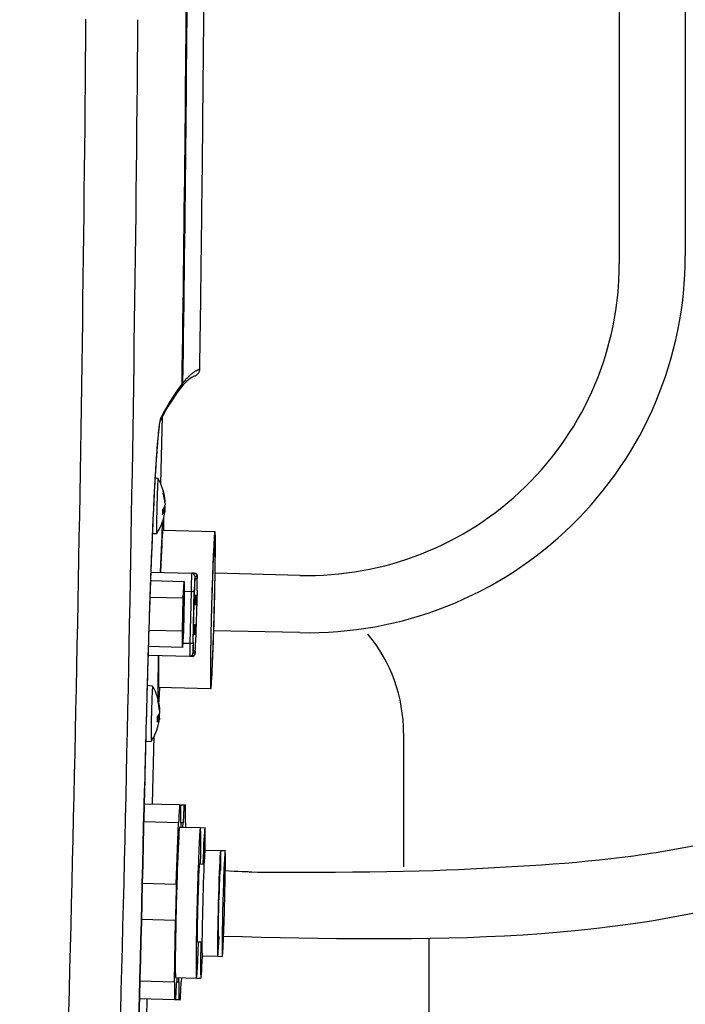
# Model space of a CAD drawing. Units: millimetres. Extents: x 291 to 3386, y 57 to 2203.
# Drawn here: x 1061 to 1125, y 816 to 911 of the extents above; entities that cross this region are included whole.
import ezdxf

# ---------------------------------------------------------------- set-up
doc = ezdxf.new("R2010")
doc.units = ezdxf.units.MM
doc.header["$LTSCALE"] = 0.5
for name, color, linetype in [('Bem', 5, 'Continuous'), ('Objekt025', 6, 'Continuous'), ('RAHMEN025', 6, 'Continuous')]:
    doc.layers.add(name, color=color, linetype=linetype)
doc.styles.add('ISOCP', font='isocp.shx')
doc.dimstyles.new('TKA 3.5', dxfattribs={"dimscale": 0, "dimtxt": 3.5, "dimasz": 3.5, "dimexe": 1.25, "dimexo": 1, "dimgap": 1, "dimtad": 1, "dimtxsty": 'ISOCP', "dimcen": 5, "dimazin": 2, "dimtfac": 1, "dimtmove": 0, "dimatfit": 0, "dimfxl": 1, "dimarcsym": 0})

# ---------------------------------------------------------------- blocks, each defined once
blk = doc.blocks.new('A$C78C43FB9')
at = {"layer": 'Objekt025'}
for p, q in [((280.815, 93.09), (280.985, 99.581)), ((280.555, 93.592), (280.262, 93.625)), ((281.236, 91.436), (281.203, 91.436)), ((281.242, 91.316), (281.216, 91.314)), ((281.212, 90.517), (280.994, 90.542)), ((281.205, 90.503), (280.994, 90.526)), ((281.22, 90.595), (281.004, 90.594)), ((281.229, 90.853), (281.169, 90.86)), ((280.416, 88.28), (280.002, 88.254)), ((285.996, 88.458), (280.999, 88.589)), ((286.057, 88.456), (285.996, 88.458)), ((279.856, 84.588), (283.801, 84.484)), ((284.028, 84.478), (283.801, 84.484)), ((279.826, 83.764), (283.075, 83.679)), ((282.985, 82.093), (283.075, 83.679)), ((283.075, 83.679), (283.081, 82.09)), ((284.087, 83.977), (284.097, 83.976)), ((284.093, 84.177), (284.32, 84.171)), ((284.097, 83.976), (284.325, 83.97)), ((283.079, 82.742), (283.729, 82.725)), ((283.729, 82.725), (283.613, 77.727)), ((283.92, 77.771), (284.035, 82.769)), ((283.924, 77.805), (284.039, 82.804)), ((283.934, 77.805), (284.049, 82.804)), ((284.039, 82.804), (284.049, 82.804)), ((284.311, 82.797), (284.165, 77.799)), ((279.769, 82.177), (282.985, 82.093)), ((282.902, 78.918), (282.985, 82.093)), ((283.081, 82.09), (282.998, 78.916)), ((279.663, 79.003), (282.902, 78.918)), ((282.909, 77.33), (282.902, 78.918)), ((282.998, 78.916), (282.909, 77.33)), ((282.932, 77.744), (283.613, 77.727)), ((283.924, 77.805), (283.934, 77.805)), ((282.909, 77.33), (279.614, 77.416)), ((283.919, 76.979), (283.929, 76.978)), ((284.126, 76.973), (283.929, 76.978)), ((279.589, 76.592), (283.606, 76.487)), ((283.606, 76.487), (283.803, 76.482)), ((284.111, 76.774), (283.914, 76.779)), ((280.031, 73.599), (279.503, 73.659)), ((280.603, 73.494), (285.601, 73.363)), ((285.601, 73.363), (285.662, 73.361)), ((280.713, 71.443), (280.679, 71.443)), ((280.718, 71.322), (280.692, 71.321)), ((280.681, 70.51), (280.47, 70.532)), ((280.689, 70.524), (280.471, 70.549)), ((280.697, 70.602), (280.481, 70.601)), ((280.705, 70.86), (280.645, 70.866)), ((279.892, 68.287), (279.36, 68.254)), ((280.007, 62.26), (280.178, 68.774)), ((279.254, 63.763), (279.254, 63.763)), ((279.221, 62.28), (282.626, 62.191)), ((282.626, 62.191), (282.745, 62.188)), ((282.745, 62.188), (283.062, 62.18)), ((283.062, 62.18), (283.181, 62.176)), ((282.527, 60.448), (279.181, 60.535)), ((282.313, 54.542), (282.527, 60.448)), ((282.629, 60.04), (284.628, 59.988)), ((282.752, 60.442), (282.745, 60.037)), ((282.963, 60.436), (282.752, 60.442)), ((282.949, 60.032), (282.963, 60.436)), ((283.188, 60.43), (283.181, 60.026)), ((284.628, 59.988), (285.064, 59.976)), ((285.071, 57.825), (286.571, 57.786)), ((286.571, 57.786), (287.007, 57.775)), ((284.536, 56.489), (284.976, 56.477)), ((279.042, 54.628), (282.313, 54.542)), ((282.222, 51.052), (278.957, 51.138)), ((282.126, 45.144), (282.222, 51.052)), ((284.34, 48.992), (284.779, 48.98)), ((284.804, 47.629), (286.304, 47.59)), ((286.304, 47.59), (286.74, 47.578)), ((282.249, 45.545), (284.248, 45.493)), ((282.366, 45.542), (282.351, 45.138)), ((282.563, 45.132), (282.569, 45.537)), ((282.802, 45.531), (282.787, 45.126)), ((278.807, 45.23), (282.126, 45.144)), ((282.351, 45.138), (282.563, 45.132)), ((284.248, 45.493), (284.684, 45.481)), ((282.133, 43.397), (278.761, 43.486)), ((279.471, 41.78), (279.515, 43.466)), ((282.252, 43.394), (282.133, 43.397)), ((282.57, 43.386), (282.252, 43.394)), ((282.689, 43.383), (282.57, 43.386))]:
    blk.add_line(p, q, dxfattribs=at)
for centre, radius, start, end in [((-4919.599, 179.899), 5193.392, 358.068124, 359.535668), ((276.252, 91.047), 5, 3.99898, 30.5843), ((276.252, 91.047), 5, 326.41472, 348.58331), ((275.728, 71.054), 5, 3.99898, 30.5843), ((275.728, 71.054), 5, 326.41472, 348.58331), ((-4918.336, 179.9), 5198.887, 358.073736, 358.719969)]:
    blk.add_arc(centre, radius, start, end, dxfattribs=at)
for centre, major_axis, ratio, start_param, end_param in [((-4916.525, 179.905), (53.497, 5199.725), 0.999992, 4.707831, 4.717189), ((-4919.502, 179.897), (175.075, 5195.343), 1, 4.712389, 4.737971), ((282.363, 102.716), (0.5, -0.007), 0.00001, 6.212586, 6.233294), ((282.363, 102.716), (0.5, -0.007), 0.00001, 6.23981, 6.240396), ((280.112, 99.435), (0.619, -0.327), 0.998454, 0.047684, 0.471133), ((280.485, 90.936), (-0.07, -2.656), 0.017452, 3.113762, 6.311016), ((281.024, 90.922), (0.039, 1.483), 0.017452, 0.235775, 0.554469), ((276.271, 91.112), (4.785, -1.441), 0.919941, 0.343661, 0.549838), ((276.262, 90.979), (4.937, 0.771), 0.918625, 6.214454, 6.420631), ((281.024, 90.922), (-0.039, -1.483), 0.017452, 4.948164, 5.266858), ((276.27, 91.206), (4.965, -0.565), 0.379687, 6.00297, 6.209147), ((281.029, 90.921), (-0.038, -1.448), 0.017413, 4.949027, 5.271695), ((276.264, 90.887), (4.983, 0.379), 0.387095, 5.93024, 6.136417), ((276.271, 91.114), (4.795, -1.408), 0.915582, 0.079083, 0.154204), ((276.27, 91.205), (4.965, -0.566), 0.390137, 0.109053, 0.159925), ((276.262, 90.981), (4.934, 0.794), 0.922983, 6.010162, 6.027122), ((280.831, 81.041), (0.245, 9.347), 0.017452, 0.460367, 1.184768), ((280.831, 81.041), (0.245, 9.347), 0.017452, 5.652268, 5.955581), ((280.831, 81.041), (0.203, 7.747), 0.017452, 0.227676, 1.099274), ((285.829, 80.91), (0.203, 7.747), 0.017452, 0.227676, 2.913916), ((285.829, 80.91), (-0.203, -7.747), 0.017452, 0.227676, 2.913916), ((283.761, 82.985), (0.039, 1.499), 0.017452, 0, 1.745329), ((283.793, 84.185), (0.008, 0.3), 0.999848, 4.712389, 6.283185), ((284.02, 84.179), (0.008, 0.3), 0.999848, 4.712389, 6.283185), ((284.061, 82.977), (0.031, 1.2), 0.017452, 0, 1.745329), ((284.061, 82.977), (0.026, 1), 0.017452, 0, 1.745329), ((284.071, 82.977), (0.026, 1), 0.017452, 0, 1.745329), ((284.299, 82.971), (0.026, 1), 0.017452, 4.537856, 6.283185), ((284.289, 82.971), (0.031, 1.2), 0.017452, 5.690346, 6.283185), ((283.735, 82.777), (0.3, -0.007), 0.173622, 4.694666, 6.265463), ((283.62, 77.778), (0.3, -0.007), 0.173622, 4.694666, 6.265463), ((283.946, 77.978), (-0.031, -1.2), 0.017452, 4.886922, 6.283185), ((283.946, 77.978), (-0.026, -1), 0.017452, 4.886922, 6.283185), ((283.956, 77.978), (-0.026, -1), 0.017452, 4.886922, 6.283185), ((284.152, 77.973), (-0.026, -1), 0.017452, 0, 1.396263), ((283.646, 77.986), (-0.039, -1.499), 0.017452, 4.886922, 6.283185), ((284.142, 77.973), (-0.031, -1.2), 0.017452, 0, 0.592839), ((280.831, 81.041), (-0.245, -9.347), 0.017452, 5.212022, 5.892129), ((280.831, 81.041), (-0.203, -7.747), 0.017452, 5.328683, 6.055509), ((283.614, 76.787), (-0.008, -0.3), 0.999848, 0, 1.570796), ((283.811, 76.781), (-0.008, -0.3), 0.999848, 0, 1.570796), ((279.961, 70.943), (-0.07, -2.656), 0.017452, 3.113762, 6.311016), ((280.831, 81.041), (-0.245, -9.347), 0.017452, 0.259157, 0.630917), ((280.5, 70.929), (0.039, 1.483), 0.017452, 0.235775, 0.554469), ((275.747, 71.119), (4.785, -1.441), 0.919941, 0.343661, 0.549838), ((275.738, 70.986), (4.937, 0.771), 0.918625, 6.214454, 6.420631), ((280.5, 70.929), (-0.039, -1.483), 0.017452, 4.948164, 5.266858), ((275.746, 71.213), (4.965, -0.565), 0.379687, 6.00297, 6.209147), ((280.505, 70.928), (-0.038, -1.448), 0.017413, 4.949027, 5.271695), ((275.74, 70.894), (4.983, 0.379), 0.387095, 5.93024, 6.136417), ((275.747, 71.12), (4.795, -1.408), 0.915582, 0.079083, 0.154204), ((275.746, 71.212), (4.965, -0.566), 0.390137, 0.109053, 0.159925), ((275.738, 70.988), (4.934, 0.794), 0.922983, 6.010162, 6.027122), ((278.877, 52.886), (0.301, 11.496), 0.017452, 5.669257, 5.791851), ((282.439, 52.793), (0.262, 9.997), 0.017452, 0.348166, 0.699032), ((282.439, 52.793), (0.262, 9.997), 0.017452, 5.584154, 5.935019), ((282.875, 52.781), (0.262, 9.997), 0.017452, 0.348166, 0.699032), ((282.875, 52.781), (0.262, 9.997), 0.017452, 5.584154, 5.935019), ((282.439, 52.793), (0.19, 7.248), 0.017452, 0, 3.141593), ((284.438, 52.74), (0.19, 7.248), 0.017452, 5.256013, 10.45195), ((284.874, 52.729), (0.19, 7.248), 0.017452, 5.492627, 7.310357), ((286.437, 52.688), (0.134, 5.098), 0.017452, 5.384385, 10.323579), ((286.873, 52.676), (0.134, 5.098), 0.017452, 4.040393, 8.525977), ((284.938, 52.727), (0.134, 5.098), 0.017452, 0, 3.141593), ((284.438, 52.74), (0.098, 3.749), 0.017452, 0, 3.141593), ((286.437, 52.688), (-0.083, -3.174), 0.017452, 3.141593, 6.283185), ((282.439, 52.793), (-0.262, -9.997), 0.017452, 4.536956, 4.887822), ((286.873, 52.676), (-0.134, -5.098), 0.017452, 5.384385, 7.181986), ((284.874, 52.729), (-0.19, -7.248), 0.017452, 5.256013, 7.073744), ((282.439, 52.793), (-0.262, -9.997), 0.017452, 5.584154, 5.935019), ((282.439, 52.793), (-0.262, -9.997), 0.017452, 0.348166, 0.699032), ((282.875, 52.781), (-0.262, -9.997), 0.017452, 5.584154, 5.935019), ((282.875, 52.781), (-0.262, -9.997), 0.017452, 0.348166, 0.699032)]:
    blk.add_ellipse(centre, major_axis=major_axis, ratio=ratio, start_param=start_param, end_param=end_param, dxfattribs=at)
for centre, major_axis in [((285.829, 80.91), (-0.169, -6.448)), ((282.992, 80.504), (-0.033, -1.25)), ((284.06, 81.897), (0.013, 0.5)), ((284.108, 81.895), (0.013, 0.5)), ((284.157, 81.894), (0.012, 0.474)), ((284.205, 81.893), (0.013, 0.5)), ((284.253, 81.892), (0.013, 0.5)), ((284.01, 79.057), (0.013, 0.5)), ((284.058, 79.056), (0.013, 0.5)), ((284.106, 79.055), (0.013, 0.5)), ((284.155, 79.053), (0.013, 0.5))]:
    blk.add_ellipse(centre, major_axis=major_axis, ratio=0.017452, dxfattribs=at)
for points, knots in [([(285.024, 153.308), (284.98, 144.777), (284.916, 136.246), (284.79, 123.696), (284.745, 119.678), (284.671, 113.651), (284.645, 111.642), (284.59, 107.565), (284.563, 105.708), (284.54, 104.097)], [0.492074, 0.492074, 0.492074, 0.492074, 26.086745, 26.086745, 38.142349, 38.142349, 44.170139, 44.170139, 50.373672, 50.373672, 50.373672, 50.373672]), ([(284.54, 104.097), (284.507, 104.087), (284.475, 104.076), (284.442, 104.064), (284.409, 104.051), (284.376, 104.037), (284.342, 104.022), (284.309, 104.007), (284.275, 103.991), (284.242, 103.973), (284.208, 103.955), (284.173, 103.936), (284.139, 103.916), (284.105, 103.896), (284.07, 103.874), (284.035, 103.851), (284, 103.828), (283.965, 103.804), (283.93, 103.778), (283.894, 103.753), (283.859, 103.726), (283.823, 103.698), (283.787, 103.67), (283.751, 103.64), (283.714, 103.609), (283.678, 103.578), (283.641, 103.546), (283.604, 103.513), (283.567, 103.48), (283.53, 103.445), (283.493, 103.409), (283.455, 103.373), (283.418, 103.335), (283.38, 103.297), (283.342, 103.258), (283.304, 103.218), (283.265, 103.177), (283.227, 103.136), (283.188, 103.093), (283.149, 103.049), (283.111, 103.005), (283.071, 102.96), (283.032, 102.914), (282.993, 102.867), (282.953, 102.82), (282.913, 102.771)], [0, 0, 0, 0, 0.066663, 0.066663, 0.066663, 0.133327, 0.133327, 0.133327, 0.199992, 0.199992, 0.199992, 0.266659, 0.266659, 0.266659, 0.333326, 0.333326, 0.333326, 0.399995, 0.399995, 0.399995, 0.466665, 0.466665, 0.466665, 0.533336, 0.533336, 0.533336, 0.600006, 0.600006, 0.600006, 0.666675, 0.666675, 0.666675, 0.733342, 0.733342, 0.733342, 0.800008, 0.800008, 0.800008, 0.866673, 0.866673, 0.866673, 0.933337, 0.933337, 0.933337, 1, 1, 1, 1]), ([(284.54, 104.097), (284.54, 104.059), (284.536, 104.018), (284.528, 103.976), (284.52, 103.934), (284.512, 103.901), (284.494, 103.857), (284.477, 103.813), (284.461, 103.781), (284.436, 103.74), (284.41, 103.699), (284.383, 103.665), (284.358, 103.637), (284.332, 103.609), (284.308, 103.586), (284.276, 103.561), (284.245, 103.535), (284.203, 103.508), (284.166, 103.488), (284.133, 103.47), (284.094, 103.453), (284.058, 103.442), (284.053, 103.44), (284.048, 103.438), (284.043, 103.437)], [0, 0, 0, 0, 0.1147533, 0.1147533, 0.1147533, 0.2295729, 0.2295729, 0.2295729, 0.3443121, 0.3443121, 0.3443121, 0.4589669, 0.4589669, 0.4589669, 0.573585, 0.573585, 0.573585, 0.6882482, 0.6882482, 0.6882482, 0.7921444, 0.7921444, 0.7921444, 0.8069481, 0.8069481, 0.8069481, 0.8069481]), ([(282.732, 102.311), (282.763, 102.354), (282.789, 102.401), (282.845, 102.535), (282.862, 102.625), (282.863, 102.708)], [0.6100871, 0.6100871, 0.6100871, 0.6100871, 0.75, 0.75, 1, 1, 1, 1]), ([(282.81, 102.418), (282.808, 102.414), (282.79, 102.384), (282.769, 102.355), (282.749, 102.331)], [0.35667866, 0.35667866, 0.35667866, 0.35667866, 0.36793879, 0.45537481, 0.45537481, 0.45537481, 0.45537481]), ([(282.913, 102.771), (282.912, 102.741), (282.909, 102.71), (282.891, 102.591), (282.859, 102.5), (282.81, 102.418)], [0, 0, 0, 0, 0.01143086, 0.01143086, 0.04524181, 0.04524181, 0.04524181, 0.04524181]), ([(282.853, 102.6), (282.856, 102.605), (282.86, 102.61), (282.863, 102.615), (282.877, 102.639), (282.89, 102.668), (282.897, 102.688), (282.904, 102.709), (282.911, 102.736), (282.913, 102.771)], [0.7023356, 0.7023356, 0.7023356, 0.7023356, 0.7311138, 0.7311138, 0.7311138, 0.8658971, 0.8658971, 0.8658971, 1, 1, 1, 1]), ([(280.811, 99.424), (280.782, 99.368), (280.751, 99.258), (280.72, 99.094), (280.704, 99.011), (280.689, 98.916), (280.673, 98.807), (280.657, 98.698), (280.641, 98.575), (280.624, 98.439), (280.559, 97.897), (280.493, 97.152), (280.425, 96.213), (280.391, 95.743), (280.357, 95.223), (280.322, 94.654), (280.304, 94.369), (280.287, 94.071), (280.269, 93.762), (280.251, 93.453), (280.234, 93.134), (280.216, 92.805), (280.146, 91.488), (280.076, 90.011), (280.007, 88.374), (279.989, 87.965), (279.972, 87.546), (279.954, 87.116), (279.937, 86.687), (279.919, 86.247), (279.902, 85.798), (279.867, 84.901), (279.833, 83.977), (279.799, 83.028), (279.731, 81.129), (279.665, 79.127), (279.601, 77.02), (279.569, 75.966), (279.537, 74.883), (279.507, 73.795), (279.476, 72.708), (279.446, 71.611), (279.417, 70.505), (279.359, 68.294), (279.305, 66.047), (279.254, 63.763)], [0, 0, 0, 0, 0.0625, 0.0625, 0.0625, 0.09375, 0.09375, 0.09375, 0.125, 0.125, 0.125, 0.25, 0.25, 0.25, 0.3125, 0.3125, 0.3125, 0.34375, 0.34375, 0.34375, 0.375, 0.375, 0.375, 0.5, 0.5, 0.5, 0.53125, 0.53125, 0.53125, 0.5625, 0.5625, 0.5625, 0.625, 0.625, 0.625, 0.75, 0.75, 0.75, 0.8125, 0.8125, 0.8125, 0.875, 0.875, 0.875, 1, 1, 1, 1]), ([(280.748, 99.146), (280.748, 99.146), (280.743, 99.133), (280.718, 99.035), (280.685, 98.857), (280.572, 98.031), (280.481, 97.035), (280.277, 94.046), (280.158, 91.814), (279.923, 86.48), (279.803, 83.291), (279.578, 76.406), (279.47, 72.621), (279.332, 67.13), (279.292, 65.444), (279.254, 63.763)], [0.090589, 0.090589, 0.090589, 0.090589, 0.194277, 0.194277, 0.564011, 0.564011, 1.463796, 1.463796, 2.590929, 2.590929, 3.746131, 3.746131, 4.906149, 4.906149, 5.410676, 5.410676, 5.410676, 5.410676]), ([(281.059, 92.328), (281.057, 92.301), (281.053, 92.254), (281.049, 92.183), (281.049, 92.175), (281.048, 92.167)], [0, 0, 0, 0, 0.03927573, 0.03927573, 0.04420399, 0.04420399, 0.04420399, 0.04420399]), ([(281.056, 92.364), (281.059, 92.355), (281.06, 92.344), (281.06, 92.333), (281.06, 92.331), (281.059, 92.328)], [0.01238182, 0.01238182, 0.01238182, 0.01238182, 0.015303209, 0.015303209, 0.016066034, 0.016066034, 0.016066034, 0.016066034]), ([(281.223, 91.238), (281.225, 91.215), (281.226, 91.188), (281.227, 91.135), (281.227, 91.109), (281.225, 91.063), (281.224, 91.04), (281.22, 91.004), (281.217, 90.989), (281.214, 90.98)], [0, 0, 0, 0, 0.00746444, 0.00746444, 0.01492888, 0.01492888, 0.02239448, 0.02239448, 0.0296341, 0.0296341, 0.0296341, 0.0296341]), ([(281.242, 91.316), (281.242, 91.316), (281.242, 91.316), (281.243, 91.316), (281.243, 91.321), (281.243, 91.341), (281.242, 91.355), (281.24, 91.392), (281.238, 91.414), (281.236, 91.436)], [0.00738857, 0.00738857, 0.00738857, 0.00738857, 0.00746463, 0.00746463, 0.01492925, 0.01492925, 0.02239467, 0.02239467, 0.0296341, 0.0296341, 0.0296341, 0.0296341]), ([(280.987, 90.153), (280.987, 90.153), (280.987, 90.153), (280.987, 90.149), (280.985, 90.145), (280.982, 90.141)], [0.045432562, 0.045432562, 0.045432562, 0.045432562, 0.045643479, 0.045643479, 0.048564868, 0.048564868, 0.048564868, 0.048564868]), ([(281.205, 90.503), (281.208, 90.512), (281.211, 90.517), (281.214, 90.517), (281.215, 90.511), (281.215, 90.492), (281.215, 90.477), (281.212, 90.44), (281.209, 90.419), (281.207, 90.397)], [0, 0, 0, 0, 0.00746444, 0.00746444, 0.01492888, 0.01492888, 0.02239448, 0.02239448, 0.0296341, 0.0296341, 0.0296341, 0.0296341]), ([(281.22, 90.595), (281.223, 90.618), (281.226, 90.645), (281.23, 90.697), (281.231, 90.724), (281.232, 90.77), (281.233, 90.792), (281.232, 90.829), (281.231, 90.844), (281.229, 90.853)], [0, 0, 0, 0, 0.00746444, 0.00746444, 0.01492888, 0.01492888, 0.02239448, 0.02239448, 0.0296341, 0.0296341, 0.0296341, 0.0296341]), ([(284.028, 84.478), (284.061, 84.478), (284.094, 84.471), (284.154, 84.449), (284.183, 84.433), (284.232, 84.393), (284.254, 84.369), (284.28, 84.331), (284.287, 84.318), (284.298, 84.294), (284.302, 84.283), (284.308, 84.265), (284.31, 84.257), (284.315, 84.24), (284.317, 84.231), (284.319, 84.215), (284.32, 84.209), (284.322, 84.192), (284.323, 84.184), (284.325, 84.149), (284.325, 84.122), (284.326, 84.052), (284.327, 84.012), (284.327, 83.965)], [0, 0, 0, 0, 0.0097897, 0.0097897, 0.0193968, 0.0193968, 0.0289914, 0.0289914, 0.0335369, 0.0335369, 0.0373737, 0.0373737, 0.0401348, 0.0401348, 0.0444774, 0.0444774, 0.0490836, 0.0490836, 0.0576791, 0.0576791, 0.0834535, 0.0834535, 0.1078172, 0.1078172, 0.1078172, 0.1078172]), ([(284.128, 76.979), (284.126, 76.937), (284.124, 76.9), (284.12, 76.839), (284.118, 76.815), (284.114, 76.773), (284.114, 76.759), (284.106, 76.722), (284.105, 76.714), (284.101, 76.7), (284.099, 76.693), (284.093, 76.676), (284.088, 76.664), (284.076, 76.639), (284.068, 76.626), (284.047, 76.594), (284.031, 76.576), (283.992, 76.54), (283.967, 76.523), (283.911, 76.497), (283.88, 76.488), (283.833, 76.482), (283.818, 76.481), (283.803, 76.482)], [0.095015, 0.095015, 0.095015, 0.095015, 0.1168223, 0.1168223, 0.1369239, 0.1369239, 0.1569032, 0.1569032, 0.1609832, 0.1609832, 0.1637077, 0.1637077, 0.1679227, 0.1679227, 0.1727287, 0.1727287, 0.1797795, 0.1797795, 0.1887652, 0.1887652, 0.1983236, 0.1983236, 0.2028343, 0.2028343, 0.2028343, 0.2028343]), ([(280.536, 72.335), (280.533, 72.308), (280.53, 72.261), (280.525, 72.19), (280.525, 72.182), (280.525, 72.174)], [0, 0, 0, 0, 0.03927573, 0.03927573, 0.04420399, 0.04420399, 0.04420399, 0.04420399]), ([(280.532, 72.371), (280.535, 72.361), (280.536, 72.351), (280.536, 72.34), (280.536, 72.338), (280.536, 72.335)], [0.01238182, 0.01238182, 0.01238182, 0.01238182, 0.015303209, 0.015303209, 0.016066034, 0.016066034, 0.016066034, 0.016066034]), ([(280.699, 71.244), (280.701, 71.221), (280.702, 71.195), (280.703, 71.142), (280.703, 71.116), (280.702, 71.07), (280.7, 71.047), (280.696, 71.011), (280.693, 70.996), (280.69, 70.987)], [0, 0, 0, 0, 0.00746444, 0.00746444, 0.01492888, 0.01492888, 0.02239448, 0.02239448, 0.0296341, 0.0296341, 0.0296341, 0.0296341]), ([(280.718, 71.322), (280.718, 71.322), (280.718, 71.322), (280.719, 71.323), (280.719, 71.328), (280.719, 71.347), (280.718, 71.362), (280.716, 71.399), (280.714, 71.421), (280.713, 71.443)], [0.00738857, 0.00738857, 0.00738857, 0.00738857, 0.00746463, 0.00746463, 0.01492925, 0.01492925, 0.02239467, 0.02239467, 0.0296341, 0.0296341, 0.0296341, 0.0296341]), ([(280.463, 70.16), (280.463, 70.16), (280.463, 70.16), (280.463, 70.156), (280.461, 70.152), (280.458, 70.148)], [0.045432562, 0.045432562, 0.045432562, 0.045432562, 0.045643479, 0.045643479, 0.048564868, 0.048564868, 0.048564868, 0.048564868]), ([(280.681, 70.51), (280.684, 70.519), (280.687, 70.524), (280.69, 70.524), (280.691, 70.518), (280.692, 70.499), (280.691, 70.484), (280.688, 70.447), (280.686, 70.426), (280.683, 70.404)], [0, 0, 0, 0, 0.00746444, 0.00746444, 0.01492888, 0.01492888, 0.02239448, 0.02239448, 0.0296341, 0.0296341, 0.0296341, 0.0296341]), ([(280.697, 70.602), (280.699, 70.625), (280.702, 70.651), (280.706, 70.704), (280.707, 70.731), (280.709, 70.776), (280.709, 70.799), (280.708, 70.836), (280.707, 70.85), (280.705, 70.86)], [0, 0, 0, 0, 0.00746444, 0.00746444, 0.01492888, 0.01492888, 0.02239448, 0.02239448, 0.0296341, 0.0296341, 0.0296341, 0.0296341])]:
    blk.add_open_spline(points, degree=3, knots=knots, dxfattribs=at)
for points in [[(283.358, 151.366), (283.269, 135.146), (283.104, 118.927), (282.863, 102.708)], [(283.407, 151.456), (283.319, 135.227), (283.154, 118.998), (282.913, 102.771)], [(284.043, 103.437), (283.747, 103.346), (283.307, 103.018), (282.749, 102.331)], [(282.863, 102.708), (282.24, 101.929), (281.556, 100.835), (280.811, 99.424)], [(282.863, 102.708), (282.863, 102.688), (282.862, 102.668), (282.859, 102.648)], [(282.711, 102.283), (282.135, 101.562), (281.471, 100.508), (280.744, 99.134)], [(282.711, 102.283), (282.718, 102.292), (282.725, 102.301), (282.732, 102.311)], [(282.744, 102.324), (282.739, 102.318), (282.734, 102.313), (282.729, 102.307)], [(282.749, 102.331), (282.748, 102.328), (282.746, 102.326), (282.744, 102.324)], [(279.254, 63.763), (278.817, 44.22), (278.27, 24.68), (277.613, 5.143)]]:
    blk.add_open_spline(points, degree=3, dxfattribs=at)
blk = doc.blocks.new('*D21')
at = {"layer": 'Bem', "color": 0, "lineweight": -2, "transparency": 16777216}
for p, q in [((1058.592, 1029.07), (1254.752, 1029.07)), ((1244.752, 1001.07), (1244.752, 803.563)), ((1218.087, 775.563), (1254.752, 775.563))]:
    blk.add_line(p, q, dxfattribs=at)
at = {"layer": 'Bem', "color": 0, "transparency": 16777216}
for points in [[(1240.085, 1001.07), (1249.418, 1001.07), (1244.752, 1029.07)], [(1240.085, 803.563), (1249.418, 803.563), (1244.752, 775.563)]]:
    blk.add_solid(points, dxfattribs=at)
at = {"layer": 'Defpoints', "color": 0, "transparency": 16777216}
for p in [(1050.592, 1029.07), (1210.087, 775.563), (1244.752, 775.563)]:
    blk.add_point(p, dxfattribs=at)
at = {"layer": 'Bem', "color": 0, "transparency": 16777216, "insert": (1221.352, 902.317), "char_height": 28, "attachment_point": 5, "rotation": 90, "style": 'ISOCP'}
blk.add_mtext('255 (10.04)', dxfattribs=at)

msp = doc.modelspace()

# ---------------------------------------------------------------- linework, layer by layer
at = {"color": 6}
for centre, radius, start in [((1088.531, 888.517), 36.3, 268.79236), ((1088.481, 887.729), 30, 268.60272)]:
    msp.add_arc(centre, radius, start, 0, dxfattribs=at)
at = {"layer": 'Objekt025'}
for p, q in [((1118.481, 1096.732), (1118.481, 887.729)), ((1124.831, 1096.732), (1124.831, 888.517)), ((1097.736, 842.536), (1097.736, 829.668)), ((1100.185, 802.2), (1100.185, 822.762))]:
    msp.add_line(p, q, dxfattribs=at)
msp.add_arc((1082.736, 842.536), 15, 0, 39.55009, dxfattribs=at)
msp.add_open_spline([(1238.177, 1429.733), (1235.299, 1428.925), (1232.382, 1428.106), (1225.45, 1426.011), (1221.433, 1424.678), (1213.59, 1421.462), (1209.761, 1419.576), (1204.92, 1416.433), (1203.713, 1415.579), (1201.663, 1413.982), (1200.808, 1413.266), (1199.156, 1411.788), (1198.357, 1411.023), (1196.037, 1408.661), (1194.592, 1406.997), (1189.974, 1401.075), (1187.239, 1396.483), (1182.511, 1386.931), (1180.517, 1381.968), (1178.085, 1375.108), (1177.446, 1373.207), (1176.223, 1369.414), (1175.638, 1367.52), (1173.963, 1361.844), (1172.951, 1358.067), (1170.184, 1346.76), (1168.701, 1339.251), (1165.194, 1317.875), (1163.792, 1304.069), (1162.178, 1285.588), (1161.791, 1280.888), (1161.011, 1271.482), (1160.619, 1266.758), (1159.826, 1256.597), (1159.432, 1251.156), (1158.867, 1241.713), (1158.666, 1237.716), (1158.359, 1229.73), (1158.25, 1225.74), (1158.04, 1213.778), (1158.056, 1205.816), (1158.358, 1186.738), (1158.749, 1175.631), (1159.475, 1159.002), (1159.739, 1153.474), (1160.288, 1142.409), (1160.576, 1136.872), (1161.493, 1120.255), (1162.174, 1109.167), (1164.518, 1075.928), (1166.48, 1053.802), (1169.819, 1025.649), (1170.606, 1019.461), (1172.08, 1008.676), (1172.742, 1004.07), (1173.899, 996.433), (1174.375, 993.396), (1175.85, 984.3), (1176.892, 978.292), (1178.881, 966.322), (1179.83, 960.357), (1181.264, 949.633), (1181.805, 944.882), (1182.527, 936.237), (1182.759, 932.355), (1182.956, 925.617), (1182.977, 922.776), (1182.882, 917.05), (1182.765, 914.168), (1182.189, 905.519), (1181.502, 899.747), (1179.241, 887.44), (1177.527, 880.958), (1172.996, 868.807), (1170.181, 863.141), (1165.092, 855.587), (1163.273, 853.245), (1159.739, 849.33), (1158.079, 847.699), (1154.443, 844.554), (1152.436, 843.042), (1148.209, 840.25), (1145.99, 838.972), (1141.39, 836.662), (1139.008, 835.633), (1133.899, 833.755), (1131.165, 832.943), (1125.591, 831.615), (1122.753, 831.101), (1114.048, 829.921), (1108.031, 829.635), (1095.703, 829.047), (1081.64, 829.127), (1083.088, 829.174), (1081.643, 829.204), (1080.582, 829.297)], degree=3, knots=[0, 0, 0, 0, 8.581564, 8.581564, 20.39059, 20.39059, 32.199615, 32.199615, 36.23717, 36.23717, 39.252818, 39.252818, 42.268467, 42.268467, 48.299765, 48.299765, 62.862705, 62.862705, 77.425646, 77.425646, 83.024962, 83.024962, 88.624278, 88.624278, 99.82291, 99.82291, 122.220174, 122.220174, 163.804825, 163.804825, 178.006667, 178.006667, 192.208509, 192.208509, 208.439447, 208.439447, 220.289099, 220.289099, 232.13875, 232.13875, 255.838054, 255.838054, 288.987735, 288.987735, 305.515384, 305.515384, 322.043034, 322.043034, 355.098332, 355.098332, 421.20893, 421.20893, 439.885543, 439.885543, 453.853773, 453.853773, 463.102196, 463.102196, 481.599044, 481.599044, 500.095892, 500.095892, 514.733561, 514.733561, 526.53363, 526.53363, 535.035182, 535.035182, 543.536734, 543.536734, 560.539838, 560.539838, 580.640757, 580.640757, 600.741676, 600.741676, 610.59833, 610.59833, 618.418332, 618.418332, 626.735333, 626.735333, 635.052334, 635.052334, 643.445087, 643.445087, 652.78929, 652.78929, 662.133493, 662.133493, 680.969179, 680.969179, 699.804866, 699.804866, 702.005309, 702.005309, 702.005309, 702.005309], dxfattribs=at)
msp.add_spline([(1239.867, 1423.716), (1205.845, 1409.311), (1183.236, 1370.782), (1167.675, 1276.213), (1164.92, 1237.335), (1166.022, 1153.023), (1181.112, 990.9), (1189.204, 922.486), (1160.109, 841.193), (1137.014, 828.266), (1080.416, 822.969)], degree=3, dxfattribs=at)
at = {"layer": 'RAHMEN025'}
for p, q in [((1087.749, 857.737), (1079.596, 857.936)), ((1087.765, 852.225), (1079.446, 852.4))]:
    msp.add_line(p, q, dxfattribs=at)

# ---------------------------------------------------------------- block references
msp.add_blockref('A$C78C43FB9', (793.557, 773.469))

# ---------------------------------------------------------------- dimensions: what is measured, and where the dimension line sits
at = {"layer": 'Bem'}
dim = msp.add_linear_dim(base=(1244.752, 775.563), p1=(1050.592, 1029.07), p2=(1210.087, 775.563), angle=90, text='255 (10.04)', dimstyle='TKA 3.5', override={"dimscale": 8}, dxfattribs=at)
dim.commit()
dim.dimension.update_dxf_attribs({"geometry": '*D21', "text_midpoint": (1221.352, 902.317)})

doc.saveas('drawing.dxf')
